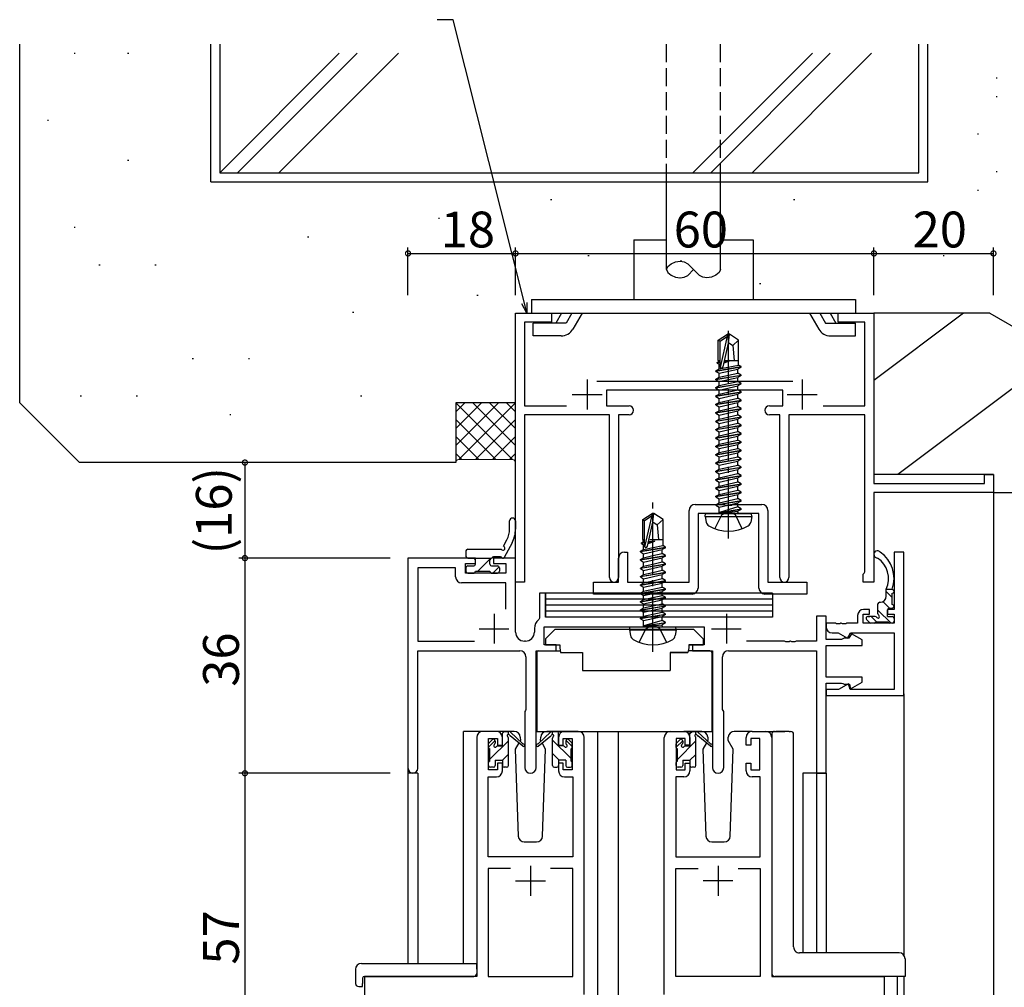
# Model space of a CAD drawing. Extents: x 0 to 1133, y 0 to 806.
# Drawn here: x 104 to 269, y 459 to 621 of the extents above; entities that cross this region are included whole.
import ezdxf

# ---------------------------------------------------------------- set-up
doc = ezdxf.new("R2010")
doc.units = 0
doc.linetypes.add('YCENTER_1', pattern=[13, 10, -1, 1, -1])
doc.linetypes.add('YHIDDEN_1', pattern=[4, 3, -1])
for name, color, linetype in [('YKK_11', 7, 'CONTINUOUS'), ('YKK_12', 2, 'CONTINUOUS'), ('YKK_13', 4, 'CONTINUOUS'), ('YKK_D', 6, 'CONTINUOUS'), ('YSS_K', 3, 'CONTINUOUS')]:
    doc.layers.add(name, color=color, linetype=linetype)
doc.styles.get("Standard").update_dxf_attribs({"font": 'ROMANS.SHX', "bigfont": 'EXTFONT.SHX'})

msp = doc.modelspace()

# ---------------------------------------------------------------- linework, layer by layer
at = {"layer": 'YKK_11', "color": 0, "linetype": 'ByBlock', "lineweight": -2}
for p, q in [((187, 527), (187, 572)), ((187, 572), (193, 572)), ((193, 572), (193, 570.5)), ((241, 570.5), (241, 572)), ((241, 572), (247, 572)), ((247, 572), (247, 543.5)), ((193, 570.5), (188.5, 570.5)), ((188.5, 570.5), (188.5, 556.5)), ((245.5, 570.5), (241, 570.5)), ((245.5, 556.5), (245.5, 570.5)), ((200.6, 560.6), (233.4, 560.6)), ((231.75, 559.1), (202.25, 559.1)), ((202.25, 559.1), (202.25, 556.5)), ((231.75, 556.5), (231.75, 559.1)), ((188.5, 556.5), (195.52, 556.5)), ((202.25, 556.5), (206, 556.5)), ((229.5, 556.5), (231.75, 556.5)), ((238.48, 556.5), (245.5, 556.5)), ((202.75, 555), (188.5, 555)), ((188.5, 555), (188.5, 527)), ((202.75, 527.75), (202.75, 555)), ((206, 555), (204.25, 555)), ((204.25, 555), (204.25, 527.75)), ((231.25, 555), (229.5, 555)), ((231.25, 527.75), (231.25, 555)), ((245.5, 555), (232.75, 555)), ((232.75, 555), (232.75, 527.75)), ((245.5, 528.69), (245.5, 555)), ((265.5, 543.5), (265.5, 545)), ((265.5, 545), (267, 545)), ((267, 545), (267, 542)), ((247, 543.5), (265.5, 543.5)), ((267, 542), (247, 542)), ((247, 542), (247, 527)), ((216.05, 527), (216.05, 539)), ((217.05, 540), (221.98, 540)), ((221.98, 540), (222.17, 539.86)), ((222.17, 539.86), (223.13, 539.86)), ((223.13, 539.86), (223.32, 540)), ((223.32, 540), (228.25, 540)), ((229.25, 539), (229.25, 527)), ((227.75, 538.5), (217.55, 538.5)), ((217.55, 538.5), (217.55, 526)), ((227.75, 526), (227.75, 538.5)), ((180.3, 531), (169, 531)), ((169, 531), (169, 495.82)), ((180.3, 530.1), (180.3, 531)), ((187, 531), (183.3, 531)), ((183.3, 531), (183.3, 530.1)), ((187, 518.63), (187, 531)), ((204.25, 527), (204.25, 531)), ((205.25, 532), (205.75, 532)), ((205.75, 532), (205.75, 527)), ((252, 532), (250.37, 532)), ((250.37, 532), (250.37, 522.43)), ((252, 508), (252, 532)), ((176.97, 529.37), (170.63, 529.37)), ((170.63, 529.37), (170.63, 517.13)), ((176.97, 527.87), (176.97, 529.37)), ((178.6, 528.5), (178.6, 530.1)), ((178.6, 530.1), (180.3, 530.1)), ((183.3, 530.1), (185.37, 530.1)), ((185.37, 530.1), (185.37, 528.5)), ((185.37, 528.5), (178.6, 528.5)), ((245.2, 528.3), (245.35, 528.5)), ((245.2, 527), (245.2, 528.3)), ((245.35, 528.5), (245.5, 528.69)), ((185.37, 526.87), (177.97, 526.87)), ((185.37, 522.49), (185.37, 526.87)), ((185.37, 522.49), (185.37, 526.87)), ((188.5, 527), (187, 527)), ((200.05, 525), (200.05, 527)), ((200.05, 527), (204.25, 527)), ((205.75, 527), (216.05, 527)), ((229.25, 527), (235.75, 527)), ((235.75, 527), (235.75, 525)), ((247, 527), (245.2, 527)), ((192, 525.13), (191, 525.13)), ((191, 525.13), (191, 520.96)), ((192, 521.13), (192, 525.13)), ((216.55, 525), (200.05, 525)), ((235.75, 525), (228.75, 525)), ((191, 520.96), (190.89, 520.72)), ((219.61, 521.13), (192, 521.13)), ((239, 521.3), (237.37, 521.3)), ((237.37, 521.3), (237.37, 517.13)), ((239, 517.4), (239, 521.3)), ((244.27, 521.43), (244.27, 520.13)), ((245.17, 520.13), (245.17, 521.63)), ((245.17, 521.63), (246.27, 521.63)), ((246.27, 522.43), (245.27, 522.43)), ((246.27, 521.63), (246.27, 522.43)), ((250.37, 522.43), (249.27, 522.43)), ((249.27, 522.43), (249.27, 521.63)), ((249.27, 521.63), (250.37, 521.63)), ((250.37, 521.63), (250.37, 520.13)), ((190.17, 519.23), (190.17, 518.63)), ((191.8, 516.5), (191.8, 519.5)), ((191.8, 519.5), (218.6, 519.5)), ((218.6, 519.5), (218.6, 516.5)), ((240.54, 520.13), (239, 520.13)), ((239, 520.13), (239, 519.5)), ((240.73, 520.01), (240.54, 520.13)), ((241.28, 520.01), (240.73, 520.01)), ((241.46, 520.13), (241.28, 520.01)), ((241.54, 520.13), (241.46, 520.13)), ((241.73, 520.01), (241.54, 520.13)), ((242.28, 520.01), (241.73, 520.01)), ((242.46, 520.13), (242.28, 520.01)), ((244.27, 520.13), (242.46, 520.13)), ((250.37, 520.13), (245.17, 520.13)), ((240, 518.5), (241, 518.5)), ((241, 518.5), (242.58, 517.59)), ((242.03, 517.6), (241.8, 517.5)), ((242.8, 517.6), (242.03, 517.6)), ((242.58, 517.59), (243.1, 518.5)), ((243.23, 518.35), (242.8, 517.6)), ((243.1, 518.5), (250.37, 518.5)), ((245, 517.33), (243.23, 518.35)), ((250.37, 518.5), (250.37, 509)), ((170.63, 517.13), (180.16, 517.13)), ((188.67, 517.13), (188.5, 517.13)), ((193.8, 516.5), (191.8, 516.5)), ((193.8, 515.5), (193.8, 516.5)), ((218.6, 516.5), (216.6, 516.5)), ((216.6, 516.5), (216.6, 515.5)), ((232.04, 517.13), (225.65, 517.13)), ((232.23, 517.01), (232.04, 517.13)), ((232.78, 517.01), (232.23, 517.01)), ((232.96, 517.13), (232.78, 517.01)), ((233.04, 517.13), (232.96, 517.13)), ((233.23, 517.01), (233.04, 517.13)), ((233.78, 517.01), (233.23, 517.01)), ((233.96, 517.13), (233.78, 517.01)), ((237.37, 517.13), (233.96, 517.13)), ((241.58, 517.4), (239, 517.4)), ((239, 511.1), (239, 516.4)), ((239, 516.4), (245, 516.4)), ((241.8, 517.5), (241.58, 517.4)), ((245, 516.4), (245, 517.33)), ((170.63, 495.82), (170.63, 515.5)), ((170.63, 515.5), (187.75, 515.5)), ((188.75, 514.5), (188.75, 505.68)), ((190.45, 495.95), (190.45, 515.5)), ((190.45, 515.5), (193.8, 515.5)), ((216.6, 515.5), (219.95, 515.5)), ((219.95, 515.5), (219.95, 495.95)), ((221.65, 505.68), (221.65, 514.5)), ((222.65, 515.5), (237.37, 515.5)), ((237.37, 515.5), (237.37, 495)), ((245, 511.1), (239, 511.1)), ((245, 510.26), (245, 511.1)), ((239, 495), (239, 510.1)), ((239, 510.1), (241.58, 510.1)), ((242.75, 509.96), (241.09, 509)), ((241.58, 510.1), (241.8, 510)), ((241.8, 510), (242.03, 509.9)), ((242.03, 509.9), (242.88, 509.9)), ((243, 509), (242.75, 509.96)), ((242.88, 509.9), (243.08, 509.15)), ((243.08, 509.15), (245, 510.26)), ((241.09, 509), (239, 509)), ((239, 509), (239, 508)), ((239, 508), (252, 508)), ((250.37, 509), (243, 509)), ((188.65, 505.5), (188.55, 505.33)), ((188.55, 505.33), (188.55, 495.95)), ((188.75, 505.68), (188.65, 505.5)), ((221.75, 505.5), (221.65, 505.68)), ((221.85, 505.33), (221.75, 505.5)), ((221.85, 495.95), (221.85, 505.33)), ((183.8, 502), (181.5, 502)), ((197.5, 502), (195.2, 502)), ((212.9, 502), (215.2, 502)), ((226.6, 502), (228.9, 502)), ((180.5, 501), (180.5, 461)), ((182.5, 495.6), (182.5, 500.8)), ((182.5, 500.8), (184, 500.8)), ((184, 500.8), (184, 499.7)), ((184, 499.7), (184.8, 499.7)), ((184.8, 499.7), (184.8, 501)), ((194.2, 501), (194.2, 499.7)), ((194.2, 499.7), (195, 499.7)), ((195, 499.7), (195, 500.8)), ((195, 500.8), (196.5, 500.8)), ((196.5, 500.8), (196.5, 495.6)), ((198.5, 458), (198.5, 501)), ((211.9, 458), (211.9, 501)), ((215.4, 500.8), (213.9, 500.8)), ((213.9, 500.8), (213.9, 495.6)), ((215.4, 499.7), (215.4, 500.8)), ((216.2, 499.7), (215.4, 499.7)), ((216.2, 501), (216.2, 499.7)), ((225.6, 499.7), (225.6, 501)), ((226.4, 499.7), (225.6, 499.7)), ((227.9, 500.8), (226.4, 500.8)), ((226.4, 500.8), (226.4, 499.7)), ((227.9, 495.6), (227.9, 500.8)), ((229.9, 501), (229.9, 461)), ((184.8, 496.7), (184, 496.7)), ((184, 496.7), (184, 495.6)), ((184.8, 495.4), (184.8, 496.7)), ((195, 496.7), (194.2, 496.7)), ((194.2, 496.7), (194.2, 495.4)), ((195, 495.6), (195, 496.7)), ((215.4, 495.6), (215.4, 496.7)), ((215.4, 496.7), (216.2, 496.7)), ((216.2, 496.7), (216.2, 495.4)), ((225.6, 495.4), (225.6, 496.7)), ((225.6, 496.7), (226.4, 496.7)), ((226.4, 496.7), (226.4, 495.6)), ((184, 495.6), (182.5, 495.6)), ((196.5, 495.6), (195, 495.6)), ((213.9, 495.6), (215.4, 495.6)), ((226.4, 495.6), (227.9, 495.6)), ((237.37, 495), (239, 495)), ((182.43, 481), (182.43, 494.4)), ((182.43, 494.4), (183.8, 494.4)), ((195.2, 494.4), (196.57, 494.4)), ((196.57, 494.4), (196.57, 481)), ((215.2, 494.4), (213.83, 494.4)), ((213.83, 494.4), (213.83, 481)), ((227.97, 494.4), (226.6, 494.4)), ((227.97, 481), (227.97, 494.4)), ((196.57, 481), (182.43, 481)), ((213.83, 481), (227.97, 481)), ((186.15, 479.07), (182.43, 479.07)), ((182.43, 479.07), (182.43, 461)), ((186.15, 479.07), (182.43, 479.07)), ((196.57, 479.07), (192.85, 479.07)), ((196.57, 461), (196.57, 479.07)), ((213.83, 461), (213.83, 479.07)), ((213.83, 479.07), (217.55, 479.07)), ((224.25, 479.07), (227.97, 479.07)), ((224.25, 479.07), (227.97, 479.07)), ((227.97, 479.07), (227.97, 461)), ((180.5, 461), (161.7, 461)), ((161.7, 461), (161.7, 438)), ((182.43, 461), (196.57, 461)), ((227.97, 461), (213.83, 461)), ((229.9, 461), (248.7, 461)), ((248.7, 461), (248.7, 438))]:
    msp.add_line(p, q, dxfattribs=at)
at = {"layer": 'YKK_11', "color": 2}
for p, q in [((199, 560.9), (199, 555.9)), ((235, 560.9), (235, 555.9)), ((196.5, 558.4), (201.5, 558.4)), ((232.5, 558.4), (237.5, 558.4)), ((183.4, 521.7), (183.4, 516.7)), ((222.3, 521.7), (222.3, 516.7)), ((180.9, 519.2), (185.9, 519.2)), ((219.8, 519.2), (224.8, 519.2)), ((189.5, 479.5), (189.5, 474.5)), ((220.9, 479.5), (220.9, 474.5)), ((187, 477), (192, 477)), ((223.4, 477), (218.4, 477))]:
    msp.add_line(p, q, dxfattribs=at)
at = {"layer": 'YKK_11', "color": 0, "linetype": 'ByBlock', "lineweight": -2}
for centre, radius, start, end in [((206, 555.75), 0.75, 0, 90), ((206, 555.75), 0.75, 270, 360), ((229.5, 555.75), 0.75, 90, 180), ((229.5, 555.75), 0.75, 180, 270), ((217.05, 539), 1, 90, 180), ((228.25, 539), 1, 0, 90), ((205.25, 531), 1, 90, 180), ((177.97, 527.87), 1, 180, 270), ((203.5, 527.75), 0.75, 180, 0), ((232, 527.75), 0.75, 180, 0), ((216.55, 526), 1, 270, 360), ((228.75, 526), 1, 180, 270), ((245.27, 521.43), 1, 90, 180), ((192.07, 519.23), 1.9, 128.5156, 180), ((240, 519.5), 1, 180, 270), ((188.5, 518.63), 1.5, 180, 270), ((188.67, 518.63), 1.5, 270, 360), ((187.75, 514.5), 1, 0, 90), ((222.65, 514.5), 1, 90, 180), ((181.5, 501), 1, 90, 180), ((183.8, 501), 1, 0, 90), ((195.2, 501), 1, 90, 180), ((197.5, 501), 1, 0, 90), ((212.9, 501), 1, 90, 180), ((215.2, 501), 1, 0, 90), ((226.6, 501), 1, 90, 180), ((228.9, 501), 1, 0, 90), ((169.82, 495.82), 0.815, 180, 0), ((183.8, 495.4), 1, 270, 360), ((189.5, 495.95), 0.95, 180, 0), ((195.2, 495.4), 1, 180, 270), ((215.2, 495.4), 1, 270, 360), ((220.9, 495.95), 0.95, 180, 0), ((226.6, 495.4), 1, 180, 270)]:
    msp.add_arc(centre, radius, start, end, dxfattribs=at)
at = {"layer": 'YKK_12'}
for p, q in [((267, 542), (267, 364.5)), ((252, 508.3), (252, 464.55)), ((178.3, 463.19), (178.3, 502)), ((181.5, 502), (178.3, 502)), ((196.35, 502), (204.2, 502)), ((196.35, 502), (212.9, 502)), ((200.7, 502), (200.7, 364.5)), ((203.7, 502), (212.9, 502)), ((204.2, 502), (204.2, 364.5)), ((228.9, 502), (232.1, 502)), ((169, 495.82), (169, 463.19)), ((170.63, 495), (169, 495)), ((170.63, 495), (170.63, 463.19)), ((235.1, 495), (235.1, 464.95)), ((239, 495), (235.1, 495)), ((237.37, 495), (237.37, 464.95)), ((239, 495), (239, 464.95)), ((161.7, 461), (161.7, 364.5)), ((164.8, 461), (162.3, 461)), ((250.9, 461), (250.9, 364.5)), ((252, 461), (252, 364.5))]:
    msp.add_line(p, q, dxfattribs=at)
at = {"layer": 'YKK_13', "linetype": 'YHIDDEN_1'}
for p, q in [((212.3, 594), (212.3, 617)), ((221.3, 594), (221.3, 617)), ((220.35, 535.92), (221.51, 538.24)), ((221.51, 538.24), (222.65, 538.85)), ((223.8, 538.24), (222.65, 538.85)), ((224.95, 535.92), (223.8, 538.24)), ((207.7, 516.92), (208.86, 519.24)), ((208.86, 519.24), (210, 519.85)), ((211.15, 519.24), (210, 519.85)), ((212.3, 516.92), (211.15, 519.24))]:
    msp.add_line(p, q, dxfattribs=at)
at = {"layer": 'YKK_13'}
for p, q in [((212.3, 579.3), (212.3, 594)), ((221.3, 579.3), (221.3, 594)), ((206.8, 584.3), (206.8, 574.3)), ((206.8, 584.3), (212.3, 584.3)), ((221.3, 584.3), (226.8, 584.3)), ((226.8, 584.3), (226.8, 574.3)), ((214.82, 580.7), (214.55, 580.7)), ((214.53, 577.9), (214.55, 577.9)), ((189.68, 574.3), (189.68, 572)), ((189.68, 574.3), (243.93, 574.3)), ((243.93, 574.3), (243.93, 572)), ((189.68, 572), (243.93, 572)), ((194.68, 572), (193.73, 570.35)), ((196.41, 572), (195.46, 570.35)), ((198.14, 572), (196.61, 569.35)), ((236.22, 572), (237.75, 569.35)), ((237.95, 572), (238.9, 570.35)), ((239.68, 572), (240.63, 570.35)), ((195.46, 570.35), (189.98, 570.35)), ((189.98, 568.2), (189.98, 570.35)), ((238.9, 570.35), (243.93, 570.35)), ((243.93, 568.2), (243.93, 570.35)), ((194.62, 568.2), (189.98, 568.2)), ((220.95, 567.46), (222.5, 568.5)), ((220.95, 564.1), (220.95, 567.46)), ((220.95, 567.46), (221.25, 567.3)), ((221.25, 567.3), (222.5, 568.14)), ((221.25, 563.05), (221.25, 567.3)), ((221.31, 562.89), (222.5, 568.14)), ((221.74, 563), (222.65, 567)), ((222.8, 568.5), (222.5, 568.5)), ((222.5, 568.14), (222.5, 568.5)), ((222.65, 567), (222.65, 568.5)), ((222.65, 567), (222.8, 568.5)), ((222.65, 567.1), (223.35, 566.6)), ((224.35, 567.46), (222.8, 568.5)), ((223.35, 566.6), (224.35, 567.46)), ((224.35, 564.1), (224.35, 567.46)), ((239.74, 568.2), (243.93, 568.2)), ((223.35, 566.6), (223.6, 564.1)), ((220.75, 563.75), (220.97, 563.88)), ((220.75, 563.75), (221.25, 563.84)), ((220.75, 563.65), (220.75, 563.75)), ((221.25, 563.74), (220.75, 563.65)), ((220.95, 564.1), (221.25, 564.1)), ((220.97, 563.88), (220.97, 564.1)), ((221.25, 563.91), (220.97, 563.88)), ((221.9, 563.71), (222.81, 564)), ((222.81, 564), (221.94, 563.85)), ((221.96, 563.96), (222.81, 564.1)), ((222.81, 564.1), (221.97, 564)), ((221.99, 564.1), (224.35, 564.1)), ((222.81, 564), (222.81, 564.1)), ((224.33, 563.3), (224.33, 564.1)), ((220.55, 562.35), (224.75, 563.05)), ((224.75, 562.95), (220.55, 562.25)), ((220.55, 562.35), (221.1, 562.67)), ((220.55, 562.25), (220.55, 562.35)), ((220.55, 562.25), (221.1, 561.94)), ((220.75, 563.65), (221.1, 563.45)), ((221.1, 563.45), (221.25, 563.5)), ((221.1, 562.67), (221.1, 563.45)), ((221.1, 562.67), (224.33, 563.3)), ((221.1, 561.94), (224.2, 562.64)), ((224.75, 562.95), (224.2, 562.64)), ((224.2, 561.97), (224.2, 562.64)), ((224.75, 563.05), (224.33, 563.3)), ((224.75, 562.95), (224.75, 563.05)), ((220.55, 560.95), (224.75, 561.65)), ((224.75, 561.55), (220.55, 560.85)), ((220.55, 560.95), (221.1, 561.27)), ((220.55, 560.85), (220.55, 560.95)), ((220.55, 560.85), (221.1, 560.54)), ((221.1, 561.27), (224.2, 561.97)), ((221.1, 561.27), (221.1, 561.94)), ((221.1, 560.54), (224.2, 561.24)), ((221.1, 559.87), (224.2, 560.57)), ((221.1, 559.87), (221.1, 560.54)), ((224.75, 561.65), (224.2, 561.97)), ((224.75, 561.55), (224.2, 561.24)), ((224.2, 560.57), (224.2, 561.24)), ((224.75, 560.25), (224.2, 560.57)), ((224.75, 561.55), (224.75, 561.65)), ((220.55, 559.55), (224.75, 560.25)), ((224.75, 560.15), (220.55, 559.45)), ((220.55, 559.55), (221.1, 559.87)), ((220.55, 559.45), (220.55, 559.55)), ((220.55, 559.45), (221.1, 559.14)), ((220.55, 558.15), (224.75, 558.85)), ((224.75, 558.75), (220.55, 558.05)), ((221.1, 559.14), (224.2, 559.84)), ((221.1, 558.47), (224.2, 559.17)), ((221.1, 558.47), (221.1, 559.14)), ((224.75, 560.15), (224.2, 559.84)), ((224.2, 559.17), (224.2, 559.84)), ((224.75, 558.85), (224.2, 559.17)), ((224.75, 558.75), (224.2, 558.44)), ((224.75, 560.15), (224.75, 560.25)), ((224.75, 558.75), (224.75, 558.85)), ((220.55, 558.15), (221.1, 558.47)), ((220.55, 558.05), (220.55, 558.15)), ((220.55, 558.05), (221.1, 557.74)), ((220.55, 556.75), (224.75, 557.45)), ((224.75, 557.35), (220.55, 556.65)), ((221.1, 557.74), (224.2, 558.44)), ((221.1, 557.07), (224.2, 557.77)), ((221.1, 557.07), (221.1, 557.74)), ((224.2, 557.77), (224.2, 558.44)), ((224.75, 557.45), (224.2, 557.77)), ((224.75, 557.35), (224.2, 557.04)), ((224.75, 557.35), (224.75, 557.45)), ((220.55, 556.75), (221.1, 557.07)), ((220.55, 556.65), (220.55, 556.75)), ((220.55, 556.65), (221.1, 556.34)), ((220.55, 555.35), (224.75, 556.05)), ((224.75, 555.95), (220.55, 555.25)), ((220.55, 555.35), (221.1, 555.67)), ((221.1, 556.34), (224.2, 557.04)), ((221.1, 555.67), (224.2, 556.37)), ((221.1, 555.67), (221.1, 556.34)), ((221.1, 554.94), (224.2, 555.64)), ((224.2, 556.37), (224.2, 557.04)), ((224.75, 556.05), (224.2, 556.37)), ((224.75, 555.95), (224.2, 555.64)), ((224.2, 554.97), (224.2, 555.64)), ((224.75, 555.95), (224.75, 556.05)), ((220.55, 555.25), (220.55, 555.35)), ((220.55, 555.25), (221.1, 554.94)), ((220.55, 553.95), (224.75, 554.65)), ((224.75, 554.55), (220.55, 553.85)), ((220.55, 553.95), (221.1, 554.27)), ((220.55, 553.85), (220.55, 553.95)), ((220.55, 553.85), (221.1, 553.54)), ((221.1, 554.27), (224.2, 554.97)), ((221.1, 554.27), (221.1, 554.94)), ((221.1, 553.54), (224.2, 554.24)), ((224.75, 554.65), (224.2, 554.97)), ((224.75, 554.55), (224.2, 554.24)), ((224.2, 553.57), (224.2, 554.24)), ((224.75, 554.55), (224.75, 554.65)), ((220.55, 552.55), (224.75, 553.25)), ((224.75, 553.15), (220.55, 552.45)), ((220.55, 552.55), (221.1, 552.87)), ((220.55, 552.45), (220.55, 552.55)), ((220.55, 552.45), (221.1, 552.14)), ((221.1, 552.87), (224.2, 553.57)), ((221.1, 552.87), (221.1, 553.54)), ((221.1, 552.14), (224.2, 552.84)), ((221.1, 551.47), (224.2, 552.17)), ((224.75, 553.25), (224.2, 553.57)), ((224.75, 553.15), (224.2, 552.84)), ((224.2, 552.17), (224.2, 552.84)), ((224.75, 551.85), (224.2, 552.17)), ((224.75, 553.15), (224.75, 553.25)), ((220.55, 551.15), (224.75, 551.85)), ((224.75, 551.75), (220.55, 551.05)), ((220.55, 551.15), (221.1, 551.47)), ((220.55, 551.05), (220.55, 551.15)), ((220.55, 551.05), (221.1, 550.74)), ((221.1, 551.47), (221.1, 552.14)), ((221.1, 550.74), (224.2, 551.44)), ((221.1, 550.07), (221.1, 550.74)), ((222.65, 550.42), (224.2, 550.77)), ((224.75, 551.75), (224.2, 551.44)), ((224.2, 550.77), (224.2, 551.44)), ((224.75, 550.45), (224.2, 550.77)), ((224.75, 551.75), (224.75, 551.85)), ((220.55, 549.75), (224.75, 550.45)), ((224.75, 550.35), (220.55, 549.65)), ((220.55, 549.75), (221.1, 550.07)), ((220.55, 549.65), (220.55, 549.75)), ((220.55, 549.65), (221.1, 549.34)), ((220.55, 548.35), (224.75, 549.05)), ((224.75, 548.95), (220.55, 548.25)), ((221.1, 550.07), (222.65, 550.42)), ((221.1, 549.34), (224.2, 550.04)), ((221.1, 548.67), (221.1, 549.34)), ((221.1, 548.67), (222.65, 549.02)), ((222.65, 549.02), (224.2, 549.37)), ((224.75, 550.35), (224.2, 550.04)), ((224.2, 549.37), (224.2, 550.04)), ((224.75, 549.05), (224.2, 549.37)), ((224.75, 548.95), (224.2, 548.64)), ((224.75, 550.35), (224.75, 550.45)), ((224.75, 548.95), (224.75, 549.05)), ((220.55, 548.35), (221.1, 548.67)), ((220.55, 548.25), (220.55, 548.35)), ((220.55, 548.25), (221.1, 547.94)), ((220.55, 546.95), (224.75, 547.65)), ((224.75, 547.55), (220.55, 546.85)), ((220.55, 546.95), (221.1, 547.27)), ((221.1, 547.94), (224.2, 548.64)), ((221.1, 547.27), (221.1, 547.94)), ((221.1, 547.27), (222.65, 547.62)), ((221.1, 546.54), (224.2, 547.24)), ((222.65, 547.62), (224.2, 547.97)), ((224.2, 547.97), (224.2, 548.64)), ((224.75, 547.65), (224.2, 547.97)), ((224.75, 547.55), (224.2, 547.24)), ((224.2, 546.57), (224.2, 547.24)), ((224.75, 547.55), (224.75, 547.65)), ((220.55, 546.85), (220.55, 546.95)), ((220.55, 546.85), (221.1, 546.54)), ((220.55, 545.55), (224.75, 546.25)), ((224.75, 546.15), (220.55, 545.45)), ((220.55, 545.55), (221.1, 545.87)), ((221.1, 545.87), (221.1, 546.54)), ((221.1, 545.87), (222.65, 546.22)), ((221.1, 545.14), (224.2, 545.84)), ((222.65, 546.22), (224.2, 546.57)), ((224.75, 546.25), (224.2, 546.57)), ((224.75, 546.15), (224.2, 545.84)), ((224.2, 545.17), (224.2, 545.84)), ((224.75, 546.15), (224.75, 546.25)), ((220.55, 545.45), (220.55, 545.55)), ((220.55, 545.45), (221.1, 545.14)), ((220.55, 544.15), (224.75, 544.85)), ((224.75, 544.75), (220.55, 544.05)), ((220.55, 544.15), (221.1, 544.47)), ((220.55, 544.05), (220.55, 544.15)), ((220.55, 544.05), (221.1, 543.74)), ((221.1, 544.47), (224.2, 545.17)), ((221.1, 544.47), (221.1, 545.14)), ((221.1, 543.74), (224.2, 544.44)), ((224.75, 544.85), (224.2, 545.17)), ((224.75, 544.75), (224.2, 544.44)), ((224.2, 543.77), (224.2, 544.44)), ((224.75, 544.75), (224.75, 544.85)), ((220.55, 542.75), (224.75, 543.45)), ((224.75, 543.35), (220.55, 542.65)), ((220.55, 542.75), (221.1, 543.07)), ((220.55, 542.65), (220.55, 542.75)), ((220.55, 542.65), (221.1, 542.34)), ((221.1, 543.07), (224.2, 543.77)), ((221.1, 543.07), (221.1, 543.74)), ((221.1, 542.34), (224.2, 543.04)), ((221.1, 541.67), (224.2, 542.37)), ((221.1, 541.67), (221.1, 542.34)), ((224.75, 543.45), (224.2, 543.77)), ((224.75, 543.35), (224.2, 543.04)), ((224.2, 542.37), (224.2, 543.04)), ((224.75, 542.05), (224.2, 542.37)), ((224.75, 543.35), (224.75, 543.45)), ((220.55, 541.35), (224.75, 542.05)), ((224.75, 541.95), (220.55, 541.25)), ((220.55, 541.35), (221.1, 541.67)), ((220.55, 541.25), (220.55, 541.35)), ((220.55, 541.25), (221.1, 540.94)), ((220.55, 539.95), (224.75, 540.65)), ((221.1, 540.94), (224.2, 541.64)), ((221.1, 540.27), (224.2, 540.97)), ((221.1, 540.27), (221.1, 540.94)), ((224.75, 541.95), (224.2, 541.64)), ((224.2, 540.97), (224.2, 541.64)), ((224.75, 540.65), (224.2, 540.97)), ((224.75, 541.95), (224.75, 542.05)), ((224.75, 540.55), (224.75, 540.65)), ((224.75, 540.55), (220.55, 539.85)), ((220.55, 539.95), (221.1, 540.27)), ((220.55, 539.85), (220.55, 539.95)), ((220.55, 539.85), (221.1, 539.54)), ((221.1, 539.54), (224.2, 540.24)), ((221.1, 538.7), (221.1, 539.54)), ((224.2, 539.57), (221.15, 538.65)), ((221.15, 538.65), (224.75, 539.25)), ((224.75, 539.15), (221.15, 538.55)), ((224.75, 540.55), (224.2, 540.24)), ((224.2, 539.57), (224.2, 540.24)), ((224.75, 539.25), (224.2, 539.57)), ((224.75, 539.15), (224.2, 538.84)), ((224.75, 539.15), (224.75, 539.25)), ((224.75, 539.15), (224.75, 539.25)), ((208.3, 537.46), (209.85, 538.5)), ((208.3, 534.1), (208.3, 537.46)), ((208.3, 537.46), (208.6, 537.3)), ((208.6, 537.3), (209.85, 538.14)), ((208.66, 532.89), (209.85, 538.14)), ((210.15, 538.5), (209.85, 538.5)), ((209.85, 538.14), (209.85, 538.5)), ((210, 537), (210, 538.5)), ((210, 537), (210.15, 538.5)), ((211.7, 537.46), (210.15, 538.5)), ((210.7, 536.6), (211.7, 537.46)), ((211.7, 534.1), (211.7, 537.46)), ((218.74, 538), (218.83, 538.5)), ((218.74, 538), (218.91, 537.03)), ((218.74, 538), (226.56, 538)), ((218.83, 538.5), (226.48, 538.5)), ((221.15, 538.55), (224.2, 538.84)), ((221.15, 538.55), (221.15, 538.65)), ((224.2, 538.7), (224.2, 538.84)), ((226.56, 538), (226.39, 537.03)), ((226.56, 538), (226.48, 538.5)), ((186, 535.86), (186, 537.22)), ((187, 537.22), (187, 535.86)), ((208.6, 533.05), (208.6, 537.3)), ((209.09, 533), (210, 537)), ((210, 537.1), (210.7, 536.6)), ((210.7, 536.6), (210.95, 534.1)), ((184.97, 532.98), (185.55, 534.06)), ((208.3, 534.1), (208.6, 534.1)), ((208.32, 534.1), (208.32, 533.68)), ((209.46, 534.1), (211.7, 534.1)), ((211.68, 534.1), (211.68, 533.1)), ((179, 532.5), (184.62, 532.5)), ((186.43, 533.59), (185.11, 531.12)), ((207.9, 532.15), (212.1, 532.85)), ((212.1, 532.75), (207.9, 532.05)), ((207.9, 532.15), (208.45, 532.47)), ((208.1, 533.55), (208.32, 533.68)), ((208.1, 533.55), (208.6, 533.64)), ((208.1, 533.45), (208.1, 533.55)), ((208.6, 533.54), (208.1, 533.45)), ((208.1, 533.45), (208.45, 533.25)), ((208.32, 533.68), (208.6, 533.71)), ((208.45, 533.25), (208.6, 533.3)), ((208.45, 532.47), (208.45, 533.25)), ((208.45, 532.47), (211.68, 533.1)), ((208.45, 531.74), (211.55, 532.44)), ((209.2, 533.48), (210.3, 533.82)), ((210.3, 533.82), (209.24, 533.64)), ((209.26, 533.75), (210.3, 533.92)), ((209.27, 533.8), (210.3, 533.92)), ((210.3, 533.82), (210.3, 533.92)), ((212.1, 532.75), (211.55, 532.44)), ((211.55, 531.77), (211.55, 532.44)), ((212.1, 532.85), (211.68, 533.1)), ((212.1, 532.75), (212.1, 532.85)), ((178.7, 532.2), (178.7, 531.3)), ((179, 531), (183, 531)), ((180.68, 528.8), (182.76, 530.88)), ((183.3, 531.3), (184.5, 531.3)), ((184.8, 531), (184.88, 531)), ((207.9, 532.05), (207.9, 532.15)), ((207.9, 532.05), (208.45, 531.74)), ((207.9, 530.75), (212.1, 531.45)), ((212.1, 531.35), (207.9, 530.65)), ((207.9, 530.75), (208.45, 531.07)), ((207.9, 530.65), (207.9, 530.75)), ((208.45, 531.07), (208.45, 531.74)), ((208.45, 531.07), (210, 531.42)), ((208.45, 530.34), (211.55, 531.04)), ((210, 531.42), (211.55, 531.77)), ((212.1, 531.45), (211.55, 531.77)), ((212.1, 531.35), (211.55, 531.04)), ((211.55, 530.37), (211.55, 531.04)), ((212.1, 531.35), (212.1, 531.45)), ((178.7, 529.4), (178.7, 528.8)), ((179, 529.7), (180, 529.7)), ((180.3, 530), (180.3, 530.7)), ((182.7, 530), (182.7, 530.7)), ((183, 529.7), (184, 529.7)), ((183.21, 528.5), (184.26, 529.55)), ((184.3, 529.4), (184.3, 528.8)), ((207.9, 530.65), (208.45, 530.34)), ((207.9, 529.35), (212.1, 530.05)), ((212.1, 529.95), (207.9, 529.25)), ((207.9, 529.35), (208.45, 529.67)), ((207.9, 529.25), (207.9, 529.35)), ((207.9, 529.25), (208.45, 528.94)), ((208.45, 529.67), (208.45, 530.34)), ((208.45, 529.67), (210, 530.02)), ((208.45, 528.94), (211.55, 529.64)), ((210, 530.02), (211.55, 530.37)), ((212.1, 530.05), (211.55, 530.37)), ((212.1, 529.95), (211.55, 529.64)), ((211.55, 528.97), (211.55, 529.64)), ((212.1, 529.95), (212.1, 530.05)), ((179, 528.5), (180, 528.5)), ((180.3, 528.8), (182.7, 528.8)), ((183, 528.5), (184, 528.5)), ((207.9, 527.95), (212.1, 528.65)), ((212.1, 528.55), (207.9, 527.85)), ((207.9, 527.95), (208.45, 528.27)), ((207.9, 527.85), (207.9, 527.95)), ((207.9, 527.85), (208.45, 527.54)), ((208.45, 528.27), (208.45, 528.94)), ((208.45, 528.27), (210, 528.62)), ((208.45, 527.54), (211.55, 528.24)), ((208.45, 526.87), (208.45, 527.54)), ((210, 528.62), (211.55, 528.97)), ((210, 527.22), (211.55, 527.57)), ((212.1, 528.65), (211.55, 528.97)), ((212.1, 528.55), (211.55, 528.24)), ((211.55, 527.57), (211.55, 528.24)), ((212.1, 527.25), (211.55, 527.57)), ((212.1, 528.55), (212.1, 528.65)), ((207.9, 526.55), (212.1, 527.25)), ((212.1, 527.15), (207.9, 526.45)), ((207.9, 526.55), (208.45, 526.87)), ((207.9, 526.45), (207.9, 526.55)), ((207.9, 526.45), (208.45, 526.14)), ((207.9, 525.15), (212.1, 525.85)), ((208.45, 526.87), (210, 527.22)), ((208.45, 526.14), (211.55, 526.84)), ((208.45, 525.47), (211.55, 526.17)), ((208.45, 525.47), (208.45, 526.14)), ((212.1, 527.15), (211.55, 526.84)), ((211.55, 526.17), (211.55, 526.84)), ((212.1, 525.85), (211.55, 526.17)), ((212.1, 527.15), (212.1, 527.25)), ((212.1, 525.75), (212.1, 525.85)), ((249.07, 524.63), (249.07, 525.83)), ((250.07, 525.73), (250.07, 525.83)), ((230, 525.13), (192, 525.13)), ((192, 525.13), (192, 521.13)), ((230, 524.13), (192, 524.13)), ((230, 524.13), (192, 524.13)), ((212.1, 525.75), (207.9, 525.05)), ((207.9, 525.15), (208.45, 525.47)), ((207.9, 525.05), (207.9, 525.15)), ((207.9, 525.05), (208.45, 524.74)), ((207.9, 523.75), (212.1, 524.45)), ((212.1, 524.35), (207.9, 523.65)), ((208.45, 524.74), (211.55, 525.44)), ((208.45, 524.07), (211.55, 524.77)), ((208.45, 524.07), (208.45, 524.74)), ((212.1, 525.75), (211.55, 525.44)), ((211.55, 524.77), (211.55, 525.44)), ((212.1, 524.45), (211.55, 524.77)), ((212.1, 524.35), (211.55, 524.04)), ((212.1, 524.35), (212.1, 524.45)), ((230, 525.13), (230, 521.13)), ((250.07, 525.73), (249.07, 525.73)), ((249.07, 525.41), (250.07, 524.41)), ((250.07, 523.23), (250.07, 525.13)), ((230, 523.13), (192, 523.13)), ((230, 523.13), (192, 523.13)), ((207.9, 523.75), (208.45, 524.07)), ((207.9, 523.65), (207.9, 523.75)), ((207.9, 523.65), (208.45, 523.34)), ((207.9, 522.35), (212.1, 523.05)), ((212.1, 522.95), (207.9, 522.25)), ((207.9, 522.35), (208.45, 522.67)), ((208.45, 523.34), (211.55, 524.04)), ((208.45, 522.67), (211.55, 523.37)), ((208.45, 522.67), (208.45, 523.34)), ((208.45, 521.94), (211.55, 522.64)), ((211.55, 523.37), (211.55, 524.04)), ((212.1, 523.05), (211.55, 523.37)), ((212.1, 522.95), (211.55, 522.64)), ((211.55, 521.97), (211.55, 522.64)), ((212.1, 522.95), (212.1, 523.05)), ((247.67, 521.69), (247.67, 523.33)), ((247.97, 523.63), (248.07, 523.63)), ((248.51, 523.73), (249.61, 522.63)), ((249.57, 522.63), (250.07, 522.63)), ((230, 522.13), (192, 522.13)), ((230, 521.13), (192, 521.13)), ((207.9, 522.25), (207.9, 522.35)), ((207.9, 522.25), (208.45, 521.94)), ((207.9, 520.95), (212.1, 521.65)), ((212.1, 521.55), (207.9, 520.85)), ((207.9, 520.95), (208.45, 521.27)), ((207.9, 520.85), (207.9, 520.95)), ((207.9, 520.85), (208.45, 520.54)), ((208.45, 521.27), (211.55, 521.97)), ((208.45, 521.27), (208.45, 521.94)), ((208.45, 520.54), (211.55, 521.24)), ((212.1, 521.65), (211.55, 521.97)), ((212.1, 521.55), (211.55, 521.24)), ((211.55, 520.57), (211.55, 521.24)), ((212.1, 521.55), (212.1, 521.65)), ((247.21, 521.23), (245.97, 521.23)), ((245.97, 521.23), (246.31, 521.23)), ((246.52, 521.23), (247.42, 520.33)), ((247.67, 522.32), (249.86, 520.13)), ((249.27, 521.23), (249.27, 522.33)), ((249.27, 521.23), (250.07, 521.23)), ((250.37, 520.93), (250.37, 520.43)), ((206.09, 519), (206.18, 519.5)), ((206.18, 519.5), (213.83, 519.5)), ((208.45, 519.7), (208.45, 520.54)), ((211.55, 520.57), (208.5, 519.65)), ((208.5, 519.65), (212.1, 520.25)), ((212.1, 520.15), (208.5, 519.55)), ((208.5, 519.55), (211.55, 519.84)), ((208.5, 519.55), (208.5, 519.65)), ((212.1, 520.25), (211.55, 520.57)), ((212.1, 520.15), (211.55, 519.84)), ((211.55, 519.7), (211.55, 519.84)), ((212.1, 520.15), (212.1, 520.25)), ((212.1, 520.15), (212.1, 520.25)), ((213.91, 519), (213.83, 519.5)), ((246.26, 520.22), (245.76, 520.72)), ((247.07, 520.13), (246.47, 520.13)), ((247.27, 520.33), (249.37, 520.33)), ((250.07, 520.13), (249.57, 520.13)), ((193.61, 519.1), (192.01, 517.5)), ((193.61, 519.1), (216.81, 519.1)), ((206.09, 519), (206.26, 518.03)), ((206.09, 519), (213.91, 519)), ((213.91, 519), (213.74, 518.03)), ((216.81, 519.1), (218.41, 517.5)), ((192.01, 517.5), (192.01, 516.5)), ((192.01, 516.5), (194.41, 516.5)), ((194.41, 516.5), (194.41, 516)), ((194.41, 516), (194.55, 515.2)), ((216.01, 516), (215.86, 515.2)), ((216.01, 516.5), (218.41, 516.5)), ((216.01, 516.5), (216.01, 516)), ((218.41, 516.5), (216.01, 516.5)), ((218.41, 517.5), (218.41, 516.5)), ((190.56, 515.2), (190.56, 502)), ((190.86, 515.5), (194.49, 515.5)), ((194.55, 515.2), (198.21, 515.2)), ((198.21, 515.2), (198.21, 512.2)), ((212.86, 515.2), (215.86, 515.2)), ((212.86, 515.2), (212.86, 512.2)), ((215.86, 515.2), (212.86, 515.2)), ((219.55, 515.5), (215.91, 515.5)), ((219.85, 515.2), (219.85, 502)), ((198.21, 512.2), (212.86, 512.2)), ((186.79, 502), (183.8, 502)), ((184.8, 501.69), (185.12, 502)), ((184.8, 499.6), (184.8, 501.7)), ((185.1, 502), (185.89, 502)), ((185.8, 501.5), (185.8, 502)), ((186.09, 501.93), (188.27, 499.89)), ((188.24, 499.54), (186.1, 501.24)), ((190.56, 502), (219.85, 502)), ((192.92, 501.93), (190.74, 499.89)), ((190.77, 499.54), (192.91, 501.24)), ((195.2, 502), (192.22, 502)), ((193.9, 502), (193.11, 502)), ((193.2, 501.5), (193.2, 502)), ((194.18, 501.82), (194.02, 501.98)), ((194.2, 499.6), (194.2, 501.7)), ((218.19, 502), (215.2, 502)), ((216.2, 501.66), (216.55, 502)), ((216.2, 499.6), (216.2, 501.7)), ((216.5, 502), (217.29, 502)), ((217.2, 501.5), (217.2, 502)), ((217.49, 501.93), (219.67, 499.89)), ((219.64, 499.54), (217.5, 501.24)), ((219.95, 502), (219.96, 502)), ((226.6, 502), (223.62, 502)), ((229.9, 501.5), (229.9, 461.5)), ((230.37, 502), (230.44, 502)), ((230.44, 502), (230.6, 502)), ((232.83, 502), (230.6, 502)), ((232.83, 502), (233.05, 502)), ((233.05, 502), (233.05, 502)), ((233.55, 465.94), (233.55, 501.5)), ((182.5, 499.39), (183.59, 500.48)), ((182.5, 499.3), (182.5, 499.9)), ((182.59, 500.12), (183.09, 500.62)), ((182.7, 497.35), (185.8, 500.45)), ((183.6, 500.4), (183.6, 500.06)), ((184.06, 499.6), (184.8, 499.6)), ((185.8, 496.3), (185.8, 500.9)), ((187.56, 500.08), (186.96, 499.04)), ((187.81, 500.5), (187.74, 500.38)), ((187.79, 501.04), (187.81, 500.5)), ((191.2, 500.5), (191.22, 501.04)), ((191.27, 500.38), (191.2, 500.5)), ((191.27, 500.38), (191.2, 500.5)), ((192.04, 499.04), (191.44, 500.08)), ((193.2, 496.3), (193.2, 500.9)), ((196.3, 497.45), (193.2, 500.55)), ((194.94, 499.6), (194.2, 499.6)), ((195.4, 500.4), (195.4, 500.06)), ((196.5, 499.5), (195.44, 500.56)), ((196.41, 500.12), (195.91, 500.62)), ((196.5, 499.3), (196.5, 499.9)), ((213.9, 499.36), (215, 500.45)), ((213.9, 499.3), (213.9, 499.9)), ((213.99, 500.12), (214.49, 500.62)), ((214.1, 497.31), (217.2, 500.41)), ((215, 500.4), (215, 500.06)), ((215.46, 499.6), (216.2, 499.6)), ((217.2, 496.3), (217.2, 500.9)), ((218.96, 500.08), (218.36, 499.04)), ((219.21, 500.5), (219.14, 500.38)), ((219.19, 501.04), (219.21, 500.5)), ((222.6, 500.5), (222.62, 501.04)), ((223.44, 499.04), (222.6, 500.5)), ((222.67, 500.38), (222.6, 500.5)), ((182.7, 497), (182.7, 499.1)), ((184.8, 497.2), (185.8, 498.2)), ((186.96, 499.04), (187.47, 484.47)), ((191.54, 484.47), (192.04, 499.04)), ((194.31, 497.2), (193.2, 498.31)), ((196.3, 497), (196.3, 499.1)), ((214.1, 497), (214.1, 499.1)), ((216.2, 497.17), (217.2, 498.17)), ((218.36, 499.04), (218.87, 484.47)), ((222.94, 484.47), (223.44, 499.04)), ((182.5, 496.3), (182.5, 496.8)), ((183.6, 497.2), (183.6, 496.3)), ((183.6, 497.2), (184.8, 497.2)), ((184.8, 497.2), (184.8, 496.3)), ((194.2, 497.2), (194.2, 496.3)), ((195.4, 497.2), (194.2, 497.2)), ((195.4, 497.2), (195.4, 496.3)), ((196.5, 496.3), (196.5, 496.8)), ((213.9, 496.3), (213.9, 496.8)), ((215, 497.2), (215, 496.3)), ((215, 497.2), (216.2, 497.2)), ((216.2, 497.2), (216.2, 496.3)), ((183.3, 496), (182.8, 496)), ((185.5, 496), (185.1, 496)), ((193.5, 496), (193.9, 496)), ((195.7, 496), (196.2, 496)), ((214.7, 496), (214.2, 496)), ((216.9, 496), (216.5, 496)), ((188.47, 483.5), (190.54, 483.5)), ((219.87, 483.5), (221.94, 483.5)), ((233.55, 465.95), (233.55, 465.94)), ((251.2, 464.95), (234.55, 464.95)), ((234.55, 464.95), (234.55, 464.95)), ((161.21, 463.19), (180.5, 463.19)), ((180.5, 462.19), (180.5, 463.19)), ((252.2, 463.95), (252.2, 461)), ((160.22, 462.19), (160.22, 459.82)), ((180.5, 462.19), (180.5, 461.5)), ((161.4, 460.7), (161.4, 459.81)), ((161.7, 461), (180, 461)), ((230.53, 461), (230.4, 461)), ((252.2, 461), (230.53, 461)), ((161.21, 459.31), (161.4, 459.31)), ((161.4, 459.31), (161.4, 459.81))]:
    msp.add_line(p, q, dxfattribs=at)
at = {"layer": 'YKK_13', "linetype": 'YCENTER_1'}
for p, q in [((222.65, 534.3), (222.65, 569.05)), ((210, 515.3), (210, 540.9))]:
    msp.add_line(p, q, dxfattribs=at)
at = {"layer": 'YKK_13', "extrusion": (0, 0, -1), "flags": 128}
for points in [[(-212.3, 579.3), (-212.52, 579.82), (-213.06, 580.26), (-213.79, 580.58), (-214.55, 580.7), (-215.24, 580.59), (-215.83, 580.27), (-216.8, 579.3)], [(-221.3, 579.3), (-221.09, 578.79), (-220.55, 578.34), (-219.82, 578.03), (-219.05, 577.9), (-218.37, 578.02), (-217.78, 578.33), (-216.8, 579.3)]]:
    msp.add_lwpolyline(points, dxfattribs=at)
at = {"layer": 'YKK_13', "flags": 128}
for points in [[(212.3, 579.3), (212.52, 578.79), (213.06, 578.34), (213.79, 578.03), (214.55, 577.9), (215.24, 578.02), (215.83, 578.33), (216.8, 579.3)], [(229.94, 501.76), (229.92, 501.68), (229.91, 501.59), (229.9, 501.5)], [(230.37, 502), (230.28, 502), (230.2, 501.97), (230.12, 501.94), (230.05, 501.89), (229.99, 501.83), (229.94, 501.76)], [(229.9, 461.5), (229.91, 461.41), (229.94, 461.31), (229.99, 461.23), (230.05, 461.15), (230.12, 461.09), (230.21, 461.04), (230.31, 461.01), (230.4, 461)]]:
    msp.add_lwpolyline(points, dxfattribs=at)
at = {"layer": 'YKK_13'}
for centre, radius, start, end in [((194.62, 570.5), 2.3, 269.9977, 329.9975), ((239.74, 570.5), 2.3, 210.0003, 270), ((221.5, 563.05), 0.248, 180, 347.191), ((186.5, 537.22), 0.5, 0, 180), ((220.9, 538.7), 0.2, 270, 0), ((224.4, 538.7), 0.2, 180, 270), ((182.2, 535.86), 3.8, 331.8, 0), ((182.2, 535.86), 4.8, 331.8, 0), ((219.8, 537.19), 0.9, 190, 239.3641), ((222.65, 542), 6.5, 239.3641, 300.6359), ((225.51, 537.19), 0.9, 300.6359, 350), ((179, 532.2), 0.3, 90, 180), ((184.96, 532.71), 0.4, 210.8, 254.7513), ((184.93, 532.61), 0.3, 254.7513, 1.4944), ((184.83, 532.61), 0.4, 1.4944, 69.8), ((208.85, 533.05), 0.248, 180, 347.191), ((179, 531.3), 0.3, 180, 270), ((180, 530.7), 0.3, 0, 90), ((183, 530.7), 0.3, 90, 180), ((183, 531.3), 0.3, 270, 0), ((184.8, 531.3), 0.3, 180, 270), ((184.88, 531.3), 0.3, 270, 302.487), ((184.93, 531.22), 0.2, 302.487, 331.8), ((247.6, 531.62), 0.6, 39.0822, 270), ((245.27, 527.56), 4.17, 335.608, 56.0392), ((244.98, 527.59), 5.38, 341.0014, 55.0177), ((179, 529.4), 0.3, 90, 180), ((180, 530), 0.3, 270, 0), ((183, 530), 0.3, 180, 270), ((184, 529.4), 0.3, 0, 90), ((179, 528.8), 0.3, 180, 270), ((180, 528.8), 0.3, 270, 0), ((183, 528.8), 0.3, 180, 270), ((184, 528.8), 0.3, 270, 0), ((248.07, 524.63), 1, 270, 0), ((250.07, 525.43), 0.3, 270, 90), ((247.97, 523.33), 0.3, 90, 180), ((249.57, 522.33), 0.3, 90, 180), ((250.07, 522.93), 0.3, 270, 90), ((245.97, 520.93), 0.3, 90, 225), ((247.21, 520.93), 0.3, 33.0557, 90), ((247.67, 521.23), 0.25, 213.0557, 56.9443), ((247.97, 521.69), 0.3, 180, 236.9443), ((250.07, 520.93), 0.3, 360, 90), ((208.25, 519.7), 0.2, 270, 0), ((211.75, 519.7), 0.2, 180, 270), ((246.47, 520.43), 0.3, 225, 270), ((247.07, 520.33), 0.2, 270, 360), ((249.57, 520.33), 0.2, 180, 270), ((250.07, 520.43), 0.3, 270, 360), ((207.15, 518.19), 0.9, 190, 239.3641), ((212.86, 518.19), 0.9, 300.6359, 350), ((210, 523), 6.5, 239.3641, 300.6359), ((190.86, 515.2), 0.3, 90, 180), ((219.55, 515.2), 0.3, 359.9965, 89.9965), ((185.1, 501.7), 0.3, 90, 180), ((185.8, 501.3), 0.2, 20.8833, 233.1301), ((185.5, 500.9), 0.3, 0, 53.1301), ((185.89, 501.7), 0.3, 49.8974, 90), ((186.27, 501.48), 0.3, 200.8833, 234.62), ((186.79, 501), 1, 2, 90), ((192.22, 501), 1, 90, 178), ((192.73, 501.48), 0.3, 305.38, 339.1167), ((193.11, 501.7), 0.3, 90, 130.1026), ((193.2, 501.3), 0.2, 306.8699, 159.1167), ((193.5, 500.9), 0.3, 126.8699, 180), ((193.9, 501.7), 0.3, 0, 90), ((216.5, 501.7), 0.3, 90, 180), ((217.2, 501.3), 0.2, 20.8833, 233.1301), ((216.9, 500.9), 0.3, 0, 53.1301), ((217.29, 501.7), 0.3, 49.8974, 90), ((217.67, 501.48), 0.3, 200.8833, 234.62), ((218.19, 501), 1, 2, 90), ((223.62, 501), 1, 90, 178), ((233.05, 501.5), 0.5, 0, 90), ((182.8, 499.9), 0.3, 135, 180), ((183.3, 500.4), 0.3, 0, 135), ((183.6, 499.6), 0.25, 123.0557, 326.9443), ((183.3, 500.06), 0.3, 303.0557, 0), ((184.06, 499.3), 0.3, 90, 146.9443), ((188.35, 499.7), 0.2, 234.62, 114.62), ((190.65, 499.7), 0.2, 65.38, 305.38), ((194.94, 499.3), 0.3, 33.0557, 90), ((195.4, 499.6), 0.25, 213.0557, 56.9443), ((195.7, 500.4), 0.3, 45, 180), ((195.7, 500.06), 0.3, 180, 236.9443), ((196.2, 499.9), 0.3, 0, 45), ((214.2, 499.9), 0.3, 135, 180), ((214.7, 500.4), 0.3, 0, 135), ((215, 499.6), 0.25, 123.0557, 326.9443), ((214.7, 500.06), 0.3, 303.0557, 0), ((215.46, 499.3), 0.3, 90, 146.9443), ((219.75, 499.7), 0.2, 234.62, 114.62), ((182.7, 499.3), 0.2, 180, 270), ((196.3, 499.3), 0.2, 270, 0), ((214.1, 499.3), 0.2, 180, 270), ((182.7, 496.8), 0.2, 90, 180), ((182.8, 496.3), 0.3, 180, 270), ((183.3, 496.3), 0.3, 270, 0), ((185.1, 496.3), 0.3, 180, 270), ((185.5, 496.3), 0.3, 270, 0), ((193.5, 496.3), 0.3, 180, 270), ((193.9, 496.3), 0.3, 270, 0), ((195.7, 496.3), 0.3, 180, 270), ((196.2, 496.3), 0.3, 270, 0), ((196.3, 496.8), 0.2, 0, 90), ((214.1, 496.8), 0.2, 90, 180), ((214.2, 496.3), 0.3, 180, 270), ((214.7, 496.3), 0.3, 270, 0), ((216.5, 496.3), 0.3, 180, 270), ((216.9, 496.3), 0.3, 270, 0), ((188.47, 484.5), 1, 182, 270), ((190.54, 484.5), 1, 270, 358), ((219.87, 484.5), 1, 182, 270), ((221.94, 484.5), 1, 270, 358), ((234.48, 465.92), 0.928, 178.6438, 226.5342), ((234.51, 465.86), 0.906, 222.1919, 272.3092), ((251.2, 463.95), 1, 0, 90), ((161.21, 462.19), 1, 90.0051, 180), ((180, 461.5), 0.5, 270, 0), ((161.7, 460.7), 0.3, 90, 180), ((160.64, 459.79), 0.427, 176.2506, 225.917), ((160.99, 460.46), 1.17, 236.6591, 281.2163)]:
    msp.add_arc(centre, radius, start, end, dxfattribs=at)
at = {"layer": 'YKK_D'}
for p, q in [((176.56, 621.11), (173.86, 621.11)), ((188.48, 573.65), (176.56, 621.11)), ((169, 575), (169, 583)), ((169, 582), (187, 582)), ((187, 575), (187, 583)), ((187, 575), (187, 583)), ((187, 582), (247, 582)), ((247, 575), (247, 583)), ((247, 575), (247, 583)), ((247, 582), (267, 582)), ((267, 575), (267, 583)), ((158.22, 547), (140.7, 547)), ((141.7, 547), (141.7, 531)), ((158.22, 531), (140.7, 531)), ((166, 531), (140.7, 531)), ((141.7, 531), (141.7, 495)), ((158.22, 495), (140.7, 495)), ((166, 495), (140.7, 495)), ((141.7, 495), (141.7, 438))]:
    msp.add_line(p, q, dxfattribs=at)
at = {"layer": 'YKK_D', "linetype": 'ByBlock', "lineweight": -2}
for p, q in [((188.89, 572), (188.48, 573.65)), ((188.92, 573.76), (188.89, 572)), ((188.89, 572), (188.04, 573.54))]:
    msp.add_line(p, q, dxfattribs=at)
at = {"layer": 'YKK_D', "linetype": 'ByBlock', "const_width": 0.85}
for points in [[(169.11, 582, 1), (168.9, 582, 1)], [(186.9, 582, 1), (187.11, 582, 1)], [(187.11, 582, 1), (186.9, 582, 1)], [(246.9, 582, 1), (247.11, 582, 1)], [(247.11, 582, 1), (246.9, 582, 1)], [(266.9, 582, 1), (267.11, 582, 1)], [(141.7, 546.9, 1), (141.7, 547.11, 1)], [(141.7, 531.11, 1), (141.7, 530.9, 1)], [(141.7, 530.9, 1), (141.7, 531.11, 1)], [(141.7, 494.9, 1), (141.7, 495.11, 1)], [(141.7, 495.11, 1), (141.7, 494.9, 1)]]:
    msp.add_lwpolyline(points, format="xyb", close=True, dxfattribs=at)
at = {"layer": 'YSS_K'}
for p, q in [((104, 557), (104, 617)), ((136, 594), (136, 617)), ((256, 594), (256, 617)), ((113.11, 615.5), (113.31, 615.5)), ((122.06, 615.5), (122.26, 615.5)), ((267.44, 611.38), (267.64, 611.38)), ((267.44, 608.25), (267.64, 608.25)), ((108.64, 604.31), (108.84, 604.31)), ((264.31, 601.99), (264.51, 601.99)), ((122.06, 597.59), (122.26, 597.59)), ((267.44, 595.73), (267.64, 595.73)), ((136, 594), (256, 594)), ((264.31, 592.6), (264.51, 592.6)), ((192.86, 591.04), (193.06, 591.04)), ((233.54, 591.04), (233.74, 591.04)), ((174.09, 587.91), (174.29, 587.91)), ((113.11, 586.4), (113.31, 586.4)), ((152.19, 584.78), (152.39, 584.78)), ((199.12, 581.65), (199.32, 581.65)), ((258.58, 581.65), (258.78, 581.65)), ((117.25, 580.08), (117.45, 580.08)), ((126.63, 580.08), (126.83, 580.08)), ((227.86, 576.96), (228.06, 576.96)), ((180.52, 575.03), (180.72, 575.03)), ((159.71, 572.17), (159.91, 572.17)), ((266.41, 572), (247, 572)), ((247, 572), (247, 545)), ((262, 572), (247, 560.75)), ((287, 572), (251, 545)), ((266.41, 572), (275, 567.04)), ((132.89, 564.44), (133.09, 564.44)), ((142.28, 564.44), (142.48, 564.44)), ((114.12, 558.18), (114.32, 558.18)), ((123.5, 558.18), (123.7, 558.18)), ((161.05, 558.18), (161.25, 558.18)), ((114, 547), (104, 557)), ((187, 557), (177, 557)), ((177, 557), (177, 547)), ((187, 547), (187, 557)), ((139.15, 555.05), (139.35, 555.05)), ((177, 547), (114, 547)), ((267, 545), (247, 545)), ((267, 545), (267, 542)), ((267, 542), (287, 542))]:
    msp.add_line(p, q, dxfattribs=at)
at = {"layer": 'YSS_K', "linetype": 'Continuous'}
for p, q in [((137.5, 617), (137.5, 595.5)), ((254.5, 595.5), (254.5, 617)), ((137.5, 595.5), (157.5, 615.5)), ((140.47, 595.5), (160.47, 615.5)), ((147.4, 595.5), (167.4, 615.5)), ((216.7, 595.5), (236.7, 615.5)), ((219.67, 595.5), (239.67, 615.5)), ((226.6, 595.5), (246.6, 615.5)), ((137.5, 595.5), (254.5, 595.5))]:
    msp.add_line(p, q, dxfattribs=at)
at = {"layer": 'YSS_K', "lineweight": 13}
for p, q in [((177, 552.68), (181.33, 557)), ((177, 549.85), (184.16, 557)), ((177, 555.5), (178.5, 557)), ((177.02, 557), (186.52, 547.5)), ((177.49, 547.5), (186.99, 557)), ((179.85, 557), (187, 549.85)), ((182.67, 557), (187, 552.68)), ((185.5, 557), (187, 555.5)), ((177, 554.19), (183.69, 547.5)), ((180.32, 547.5), (187, 554.19)), ((177, 551.36), (180.86, 547.5)), ((183.14, 547.5), (187, 551.36)), ((177, 548.53), (178.03, 547.5)), ((186.5, 547.5), (177.5, 547.5)), ((185.97, 547.5), (187, 548.53)), ((177, 547.02), (177, 547.02)), ((187, 547.02), (187, 547.02))]:
    msp.add_line(p, q, dxfattribs=at)
for centre, start, end in [((177.5, 547), 90, 180), ((186.5, 547), 0, 90)]:
    msp.add_arc(centre, 0.5, start, end, dxfattribs=at)

# ---------------------------------------------------------------- texts
at = {"layer": 'YKK_D'}
for s, p in [('18', (174.48, 583)), ('60', (213.48, 583)), ('20', (253.48, 583))]:
    msp.add_text(s, height=6, dxfattribs=at).set_placement(p)
for s, p in [('(16)', (139.5, 531.64)), ('36', (140.7, 509.48)), ('57', (140.7, 462.98))]:
    msp.add_text(s, height=6, rotation=90, dxfattribs=at).set_placement(p)

doc.saveas('drawing.dxf')
